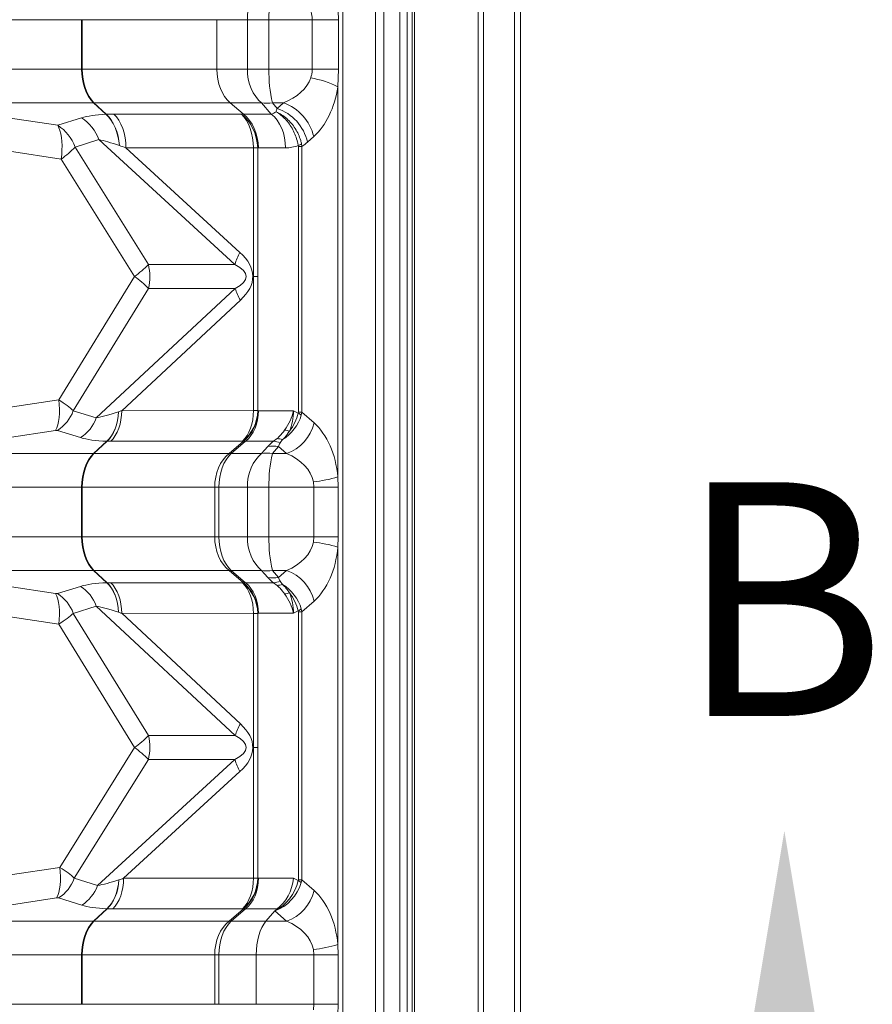
# Model space of a CAD drawing. Extents: x -155 to 164, y 100 to 306.
# Drawn here: x -121 to -110, y 272 to 285 of the extents above; entities that cross this region are included whole.
import ezdxf

# ---------------------------------------------------------------- set-up
doc = ezdxf.new("R2010")
doc.units = 0
doc.header["$MEASUREMENT"] = 0
doc.linetypes.add('CENTER', pattern=[2, 1.25, -0.25, 0.25, -0.25])
doc.layers.get('0').update_dxf_attribs({"linetype": 'CONTINUOUS'})
doc.layers.add('VELUX_Text', color=1, linetype='CONTINUOUS')
doc.styles.add('Verdana', font='verdana.ttf')

msp = doc.modelspace()

# ---------------------------------------------------------------- linework, layer by layer
at = {"color": 7, "linetype": 'Continuous', "lineweight": 15}
for p, q in [((-114.97732, 295.15128), (-114.97732, 244.37273)), ((-114.90252, 295.22608), (-114.90252, 244.29793)), ((-115.37491, 294.75133), (-115.37491, 244.77269)), ((-115.44381, 294.68243), (-115.44381, 244.84159)), ((-116.2633, 293.86294), (-116.2633, 245.66107))]:
    msp.add_line(p, q, dxfattribs=at)
at = {"color": 8, "linetype": 'Continuous', "lineweight": 15}
for p, q in [((-116.35724, 293.7689), (-116.35724, 245.75512)), ((-116.29322, 293.83302), (-116.29322, 245.691)), ((-116.44764, 293.19641), (-116.44764, 246.3276)), ((-116.75956, 293.03573), (-116.75956, 246.48829)), ((-116.6527, 292.99135), (-116.6527, 246.53267)), ((-117.17921, 292.62553), (-117.17921, 246.89848)), ((-117.23781, 285.07899), (-117.24451, 285.30684)), ((-120.5314, 285.07899), (-121.84803, 285.07899)), ((-120.5314, 285.07899), (-120.5314, 284.44502)), ((-120.5314, 285.07899), (-120.52292, 285.07899)), ((-118.79487, 285.07899), (-120.52292, 285.07899)), ((-120.52292, 284.44502), (-120.52292, 285.07899)), ((-118.79487, 285.07899), (-118.79487, 284.44502)), ((-118.40506, 285.07899), (-118.79487, 285.07899)), ((-118.40506, 285.07899), (-118.40506, 284.44502)), ((-118.40506, 285.07899), (-118.1276, 285.07899)), ((-117.57254, 285.07899), (-118.1276, 285.07899)), ((-118.1276, 284.44502), (-118.1276, 285.07899)), ((-117.57254, 285.07899), (-117.57254, 284.44502)), ((-117.57254, 285.07899), (-117.23781, 285.07899)), ((-117.23781, 284.44502), (-117.23781, 285.07899)), ((-120.5314, 284.44502), (-121.84803, 284.44502)), ((-120.5314, 284.44502), (-120.52292, 284.44502)), ((-118.79487, 284.44502), (-120.52292, 284.44502)), ((-118.40506, 284.44502), (-118.79487, 284.44502)), ((-118.40506, 284.44502), (-118.1276, 284.44502)), ((-117.57254, 284.44502), (-118.1276, 284.44502)), ((-117.57254, 284.44502), (-117.23781, 284.44502)), ((-117.24451, 284.21718), (-117.23781, 284.44502)), ((-117.24451, 284.21718), (-117.24451, 279.21268)), ((-120.37665, 284.01201), (-121.69756, 284.01201)), ((-120.37665, 284.01201), (-120.22218, 283.8659)), ((-120.21794, 283.8659), (-120.37241, 284.01201)), ((-118.62551, 284.01201), (-120.37241, 284.01201)), ((-118.62551, 284.01201), (-118.45802, 283.86927)), ((-118.22292, 284.01201), (-118.62551, 284.01201)), ((-118.22292, 284.01201), (-118.09769, 283.86767)), ((-118.02301, 283.94149), (-118.08419, 284.01201)), ((-117.94329, 284.01201), (-118.08419, 284.01201)), ((-117.94329, 284.01201), (-118.02301, 283.94149)), ((-120.8375, 283.72373), (-121.50157, 283.82401)), ((-120.53315, 283.8188), (-120.8375, 283.72373)), ((-118.48098, 283.8664), (-120.11658, 283.8676)), ((-118.45802, 283.86927), (-118.48098, 283.8664)), ((-118.09769, 283.86767), (-118.45605, 283.86767)), ((-120.61467, 283.44524), (-120.31032, 283.54031)), ((-120.31032, 283.54031), (-118.56404, 281.93879)), ((-117.63341, 283.50848), (-117.55369, 283.57899)), ((-121.45602, 283.391), (-120.79195, 283.29072)), ((-119.67514, 281.93879), (-120.61467, 283.44524)), ((-118.49976, 282.09331), (-119.96226, 283.43458)), ((-119.96226, 283.43458), (-118.32666, 283.43338)), ((-118.32666, 283.43338), (-118.32666, 281.78546)), ((-118.32666, 283.43338), (-118.27141, 283.43338)), ((-118.27141, 283.43338), (-118.26123, 283.43466)), ((-118.27141, 281.78546), (-118.27141, 283.43338)), ((-118.26123, 283.43466), (-117.91555, 283.43466)), ((-117.75189, 283.4644), (-117.75088, 283.45371)), ((-117.75088, 283.45371), (-117.75088, 280.04199)), ((-117.75088, 283.45371), (-117.70518, 283.45371)), ((-117.70518, 283.45371), (-117.71, 283.48444)), ((-117.70518, 283.45371), (-117.70518, 280.04199)), ((-120.79195, 283.29072), (-119.85242, 281.78426)), ((-118.56404, 281.93879), (-119.67514, 281.93879)), ((-119.85242, 281.78426), (-120.825, 280.20023)), ((-118.32666, 281.78546), (-118.32666, 280.06336)), ((-118.32666, 281.78546), (-118.27141, 281.78546)), ((-118.27141, 280.06305), (-118.27141, 281.78546)), ((-120.63834, 280.06225), (-119.67459, 281.63191)), ((-118.55988, 281.63191), (-120.3433, 279.97055)), ((-119.67459, 281.63191), (-118.55988, 281.63191)), ((-120.01663, 280.06212), (-118.49506, 281.47955)), ((-120.825, 280.20023), (-121.44525, 280.10657)), ((-120.3433, 279.97055), (-120.63834, 280.06225)), ((-120.05754, 280.04815), (-120.05722, 280.04825)), ((-118.32666, 280.06336), (-120.01663, 280.06212)), ((-118.26485, 280.06223), (-118.27141, 280.06305)), ((-117.81248, 280.06208), (-118.26244, 280.06208)), ((-117.75218, 280.03166), (-117.81248, 280.06208)), ((-117.70518, 280.04199), (-117.75088, 280.04199)), ((-117.54929, 279.90411), (-117.70518, 280.04199)), ((-121.4865, 279.71447), (-120.86625, 279.80813)), ((-120.84062, 279.80812), (-120.54558, 279.71641)), ((-120.20917, 279.67041), (-120.37665, 279.51201)), ((-120.37241, 279.51201), (-120.20494, 279.6704)), ((-120.20917, 279.67041), (-120.20494, 279.6704)), ((-120.15637, 279.67002), (-118.4664, 279.67126)), ((-118.45462, 279.67013), (-118.64016, 279.51201)), ((-118.61273, 279.51201), (-118.42737, 279.66998)), ((-118.46118, 279.67095), (-118.45462, 279.67013)), ((-118.42737, 279.66998), (-118.06903, 279.66998)), ((-118.14384, 279.60315), (-118.22292, 279.51201)), ((-118.08419, 279.51201), (-118.00511, 279.60315)), ((-118.02351, 279.70402), (-118.06903, 279.66998)), ((-118.00511, 279.60315), (-117.90208, 279.51201)), ((-117.98484, 279.64842), (-117.95345, 279.69098)), ((-120.37665, 279.51201), (-121.69756, 279.51201)), ((-118.64016, 279.51201), (-120.37241, 279.51201)), ((-118.22292, 279.51201), (-118.61273, 279.51201)), ((-117.90208, 279.51201), (-118.08419, 279.51201)), ((-117.24204, 279.07899), (-117.24451, 279.21268)), ((-117.55877, 279.14915), (-117.5517, 279.07899)), ((-120.5314, 279.07899), (-121.84803, 279.07899)), ((-120.5314, 279.07899), (-120.5314, 278.44502)), ((-120.5314, 279.07899), (-120.52292, 279.07899)), ((-118.82418, 279.07899), (-120.52292, 279.07899)), ((-120.52292, 278.44502), (-120.52292, 279.07899)), ((-118.82418, 279.07899), (-118.82418, 278.44502)), ((-118.76932, 279.07899), (-118.82418, 279.07899)), ((-118.40506, 279.07899), (-118.76932, 279.07899)), ((-118.76932, 278.44502), (-118.76932, 279.07899)), ((-118.40506, 279.07899), (-118.40506, 278.44502)), ((-118.40506, 279.07899), (-118.1276, 279.07899)), ((-117.5517, 279.07899), (-118.1276, 279.07899)), ((-118.1276, 278.44502), (-118.1276, 279.07899)), ((-117.5517, 279.07899), (-117.5517, 278.44502)), ((-117.24204, 279.07899), (-117.5517, 279.07899)), ((-117.24204, 278.44502), (-117.24204, 279.07899)), ((-120.5314, 278.44502), (-121.84803, 278.44502)), ((-120.5314, 278.44502), (-120.52292, 278.44502)), ((-118.82418, 278.44502), (-120.52292, 278.44502)), ((-118.76932, 278.44502), (-118.82418, 278.44502)), ((-118.40506, 278.44502), (-118.76932, 278.44502)), ((-118.40506, 278.44502), (-118.1276, 278.44502)), ((-117.5517, 278.44502), (-118.1276, 278.44502)), ((-117.5517, 278.44502), (-117.55877, 278.37486)), ((-117.24204, 278.44502), (-117.5517, 278.44502)), ((-117.24451, 278.31133), (-117.24204, 278.44502)), ((-117.24451, 278.31133), (-117.24451, 273.21268)), ((-120.37665, 278.01201), (-121.69756, 278.01201)), ((-120.37665, 278.01201), (-120.20917, 277.8536)), ((-120.20494, 277.85361), (-120.37241, 278.01201)), ((-118.64016, 278.01201), (-120.37241, 278.01201)), ((-118.64016, 278.01201), (-118.45462, 277.85388)), ((-118.42737, 277.85403), (-118.61273, 278.01201)), ((-118.22292, 278.01201), (-118.61273, 278.01201)), ((-118.22292, 278.01201), (-118.14384, 277.92087)), ((-118.00511, 277.92087), (-118.08419, 278.01201)), ((-117.90208, 278.01201), (-118.08419, 278.01201)), ((-117.90208, 278.01201), (-118.00511, 277.92087)), ((-120.20917, 277.8536), (-120.20494, 277.85361)), ((-118.4664, 277.85276), (-120.15637, 277.854)), ((-118.45462, 277.85388), (-118.46118, 277.85306)), ((-118.06903, 277.85403), (-118.42737, 277.85403)), ((-118.06903, 277.85403), (-118.02351, 277.82)), ((-117.95345, 277.83304), (-117.98484, 277.8756)), ((-120.86625, 277.71589), (-121.4865, 277.80955)), ((-120.54558, 277.80761), (-120.84062, 277.7159)), ((-117.70518, 277.48202), (-117.54929, 277.61991)), ((-120.63834, 277.46176), (-120.3433, 277.55347)), ((-119.67459, 275.89211), (-120.63834, 277.46176)), ((-120.3433, 277.55347), (-118.55988, 275.89211)), ((-120.05722, 277.47576), (-120.05754, 277.47587)), ((-118.49506, 276.04446), (-120.01663, 277.4619)), ((-120.01663, 277.4619), (-118.32666, 277.46066)), ((-118.32666, 277.46066), (-118.32666, 275.73855)), ((-118.27141, 277.46096), (-118.26485, 277.46178)), ((-118.27141, 275.73855), (-118.27141, 277.46096)), ((-118.26244, 277.46193), (-117.81248, 277.46193)), ((-117.81248, 277.46193), (-117.75218, 277.49236)), ((-117.75088, 277.48202), (-117.75088, 274.042)), ((-117.75088, 277.48202), (-117.70518, 277.48202)), ((-117.70518, 277.48202), (-117.70518, 274.042)), ((-121.44525, 277.41745), (-120.825, 277.32379)), ((-120.825, 277.32379), (-119.85242, 275.73976)), ((-118.55988, 275.89211), (-119.67459, 275.89211)), ((-119.85242, 275.73976), (-120.81128, 274.2023)), ((-118.32666, 275.73855), (-118.32666, 274.06335)), ((-118.32666, 275.73855), (-118.27141, 275.73855)), ((-118.27141, 274.06305), (-118.27141, 275.73855)), ((-120.6249, 274.06236), (-119.67514, 275.58523)), ((-118.56404, 275.58523), (-120.32626, 273.96908)), ((-119.67514, 275.58523), (-118.56404, 275.58523)), ((-119.99203, 274.06213), (-118.49976, 275.4307)), ((-120.81128, 274.2023), (-121.44525, 274.10657)), ((-120.32626, 273.96908), (-120.6249, 274.06236)), ((-120.05334, 274.04152), (-120.05301, 274.04162)), ((-118.32666, 274.06335), (-119.99203, 274.06213)), ((-118.26485, 274.06223), (-118.27141, 274.06305)), ((-117.81248, 274.06208), (-118.26244, 274.06208)), ((-117.75218, 274.03166), (-117.81248, 274.06208)), ((-117.70518, 274.042), (-117.75088, 274.042)), ((-117.54929, 273.9041), (-117.70518, 274.042)), ((-121.4865, 273.71447), (-120.85253, 273.8102)), ((-120.82668, 273.81019), (-120.52804, 273.71691)), ((-120.20863, 273.67093), (-120.37665, 273.51201)), ((-120.37241, 273.51201), (-120.2044, 273.67091)), ((-120.20863, 273.67093), (-120.2044, 273.67091)), ((-120.13176, 273.67004), (-118.4664, 273.67126)), ((-118.45462, 273.67014), (-118.64016, 273.51201)), ((-118.61273, 273.51201), (-118.42737, 273.66998)), ((-118.46118, 273.67095), (-118.45462, 273.67014)), ((-118.42737, 273.66998), (-118.02251, 273.66998)), ((-118.16601, 273.51201), (-118.0515, 273.64398)), ((-118.0515, 273.64398), (-118.05099, 273.64373)), ((-118.05099, 273.64373), (-117.90208, 273.51201)), ((-120.37665, 273.51201), (-121.69756, 273.51201)), ((-118.64016, 273.51201), (-120.37241, 273.51201)), ((-118.16601, 273.51201), (-118.61273, 273.51201)), ((-117.90208, 273.51201), (-118.16601, 273.51201)), ((-117.55877, 273.14915), (-117.5517, 273.079)), ((-117.24204, 273.079), (-117.24451, 273.21268)), ((-120.5314, 273.079), (-121.84803, 273.079)), ((-120.5314, 273.079), (-120.5314, 272.44502)), ((-120.5314, 273.079), (-120.52292, 273.079)), ((-118.82418, 273.079), (-120.52292, 273.079)), ((-120.52292, 272.44502), (-120.52292, 273.079)), ((-118.82418, 273.079), (-118.82418, 272.44502)), ((-118.76932, 273.079), (-118.82418, 273.079)), ((-118.29124, 273.079), (-118.76932, 273.079)), ((-118.76932, 272.44502), (-118.76932, 273.079)), ((-118.29124, 272.44502), (-118.29124, 273.079)), ((-117.5517, 273.079), (-118.29124, 273.079)), ((-117.5517, 273.079), (-117.5517, 272.44502)), ((-117.5517, 273.079), (-117.24204, 273.079)), ((-117.24204, 272.44502), (-117.24204, 273.079)), ((-120.5314, 272.44502), (-121.84803, 272.44502)), ((-120.5314, 272.44502), (-120.52292, 272.44502)), ((-118.82418, 272.44502), (-120.52292, 272.44502)), ((-118.76932, 272.44502), (-118.82418, 272.44502)), ((-118.29124, 272.44502), (-118.76932, 272.44502)), ((-117.5517, 272.44502), (-118.29124, 272.44502)), ((-117.5517, 272.44502), (-117.55877, 272.37486)), ((-117.5517, 272.44502), (-117.24204, 272.44502)), ((-117.24451, 272.31133), (-117.24204, 272.44502))]:
    msp.add_line(p, q, dxfattribs=at)
at = {"color": 8, "linetype": 'Continuous', "lineweight": 15, "flags": 128}
for points in [[(-118.22292, 285.51201), (-118.26254, 285.47567), (-118.29836, 285.43255), (-118.32978, 285.38337), (-118.35626, 285.32899), (-118.37733, 285.27034), (-118.39265, 285.2084), (-118.40195, 285.14426), (-118.40506, 285.07899)], [(-118.40506, 284.44502), (-118.40195, 284.37976), (-118.39265, 284.31561), (-118.37733, 284.25368), (-118.35626, 284.19502), (-118.32978, 284.14064), (-118.29836, 284.09147), (-118.26254, 284.04834), (-118.22292, 284.01201)], [(-120.04659, 283.4646), (-120.05345, 283.5256), (-120.06514, 283.58519), (-120.08149, 283.64248), (-120.10225, 283.6966), (-120.1271, 283.74672), (-120.15566, 283.79209), (-120.18752, 283.83202), (-120.22218, 283.8659)], [(-120.04659, 283.4646), (-120.05285, 283.52558), (-120.06394, 283.58516), (-120.0797, 283.64244), (-120.09989, 283.69654), (-120.12421, 283.74667), (-120.15228, 283.79205), (-120.18368, 283.83199), (-120.21794, 283.8659)], [(-119.96226, 283.43458), (-119.96488, 283.49985), (-119.97273, 283.56399), (-119.9857, 283.62592), (-120.00355, 283.68458), (-120.02598, 283.73896), (-120.05261, 283.78814), (-120.08298, 283.83126), (-120.11658, 283.8676)], [(-118.48098, 283.8664), (-118.44739, 283.83006), (-118.41702, 283.78694), (-118.39039, 283.73776), (-118.36795, 283.68338), (-118.3501, 283.62473), (-118.33714, 283.56279), (-118.32928, 283.49865), (-118.32666, 283.43338)], [(-118.48098, 283.8664), (-118.43884, 283.8303), (-118.40012, 283.78733), (-118.36547, 283.73823), (-118.3355, 283.68385), (-118.31073, 283.62513), (-118.29159, 283.56309), (-118.2784, 283.4988), (-118.27141, 283.43338)], [(-118.09769, 283.86767), (-118.05807, 283.83133), (-118.02224, 283.78821), (-117.99082, 283.73904), (-117.96435, 283.68466), (-117.94328, 283.626), (-117.92796, 283.56407), (-117.91866, 283.49992), (-117.91555, 283.43466)], [(-120.79195, 283.29072), (-120.78585, 283.34913), (-120.78257, 283.40673), (-120.78217, 283.46272), (-120.78463, 283.5163), (-120.78994, 283.56673), (-120.79801, 283.6133), (-120.80873, 283.65538), (-120.82196, 283.69236), (-120.8375, 283.72373)], [(-120.825, 280.20023), (-120.81897, 280.14076), (-120.81618, 280.08233), (-120.81668, 280.02599), (-120.82046, 279.97274), (-120.82746, 279.92349), (-120.83755, 279.87914), (-120.85056, 279.84046), (-120.86625, 279.80813)], [(-120.05754, 280.04815), (-120.06216, 279.99096), (-120.07133, 279.93493), (-120.08492, 279.88096), (-120.10271, 279.8299), (-120.1244, 279.7826), (-120.14966, 279.7398), (-120.17807, 279.7022), (-120.20917, 279.67041)], [(-120.20494, 279.6704), (-120.17418, 279.70222), (-120.14618, 279.73984), (-120.12137, 279.78265), (-120.10017, 279.82997), (-120.08291, 279.88104), (-120.06987, 279.93502), (-120.06126, 279.99106), (-120.05722, 280.04825)], [(-120.01663, 280.06212), (-120.019, 280.00302), (-120.02612, 279.94493), (-120.03786, 279.88885), (-120.05402, 279.83574), (-120.07433, 279.7865), (-120.09845, 279.74197), (-120.12595, 279.70292), (-120.15637, 279.67002)], [(-118.32666, 280.06336), (-118.32903, 280.00426), (-118.33615, 279.94617), (-118.34789, 279.89009), (-118.36405, 279.83698), (-118.38436, 279.78774), (-118.40848, 279.74321), (-118.43598, 279.70416), (-118.4664, 279.67126)], [(-118.42737, 279.66998), (-118.39149, 279.70289), (-118.35905, 279.74193), (-118.3306, 279.78646), (-118.30663, 279.8357), (-118.28754, 279.88882), (-118.27367, 279.9449), (-118.26526, 280.00299), (-118.26244, 280.06208)], [(-118.22292, 279.51201), (-118.26254, 279.47567), (-118.29836, 279.43255), (-118.32978, 279.38338), (-118.35626, 279.329), (-118.37733, 279.27034), (-118.39265, 279.2084), (-118.40195, 279.14426), (-118.40506, 279.07899)], [(-118.40506, 278.44502), (-118.40195, 278.37976), (-118.39265, 278.31561), (-118.37733, 278.25368), (-118.35626, 278.19502), (-118.32978, 278.14064), (-118.29836, 278.09147), (-118.26254, 278.04834), (-118.22292, 278.01201)], [(-120.20917, 277.8536), (-120.17807, 277.82181), (-120.14966, 277.78421), (-120.1244, 277.74142), (-120.10271, 277.69411), (-120.08492, 277.64306), (-120.07133, 277.58908), (-120.06216, 277.53305), (-120.05754, 277.47587)], [(-120.05722, 277.47576), (-120.06126, 277.53295), (-120.06987, 277.58899), (-120.08291, 277.64298), (-120.10017, 277.69404), (-120.12137, 277.74136), (-120.14618, 277.78418), (-120.17418, 277.8218), (-120.20494, 277.85361)], [(-120.01663, 277.4619), (-120.019, 277.521), (-120.02612, 277.57908), (-120.03786, 277.63516), (-120.05402, 277.68828), (-120.07433, 277.73752), (-120.09845, 277.78205), (-120.12595, 277.82109), (-120.15637, 277.854)], [(-118.32666, 277.46066), (-118.32903, 277.51976), (-118.33615, 277.57784), (-118.34789, 277.63392), (-118.36405, 277.68704), (-118.38436, 277.73628), (-118.40848, 277.78081), (-118.43598, 277.81986), (-118.4664, 277.85276)], [(-118.26244, 277.46193), (-118.26526, 277.52103), (-118.27367, 277.57912), (-118.28754, 277.6352), (-118.30663, 277.68831), (-118.3306, 277.73755), (-118.35905, 277.78208), (-118.39149, 277.82113), (-118.42737, 277.85403)], [(-120.825, 277.32379), (-120.81897, 277.38326), (-120.81618, 277.44168), (-120.81668, 277.49802), (-120.82046, 277.55128), (-120.82746, 277.60052), (-120.83755, 277.64488), (-120.85056, 277.68356), (-120.86625, 277.71589)], [(-120.85253, 273.8102), (-120.83684, 273.84253), (-120.82383, 273.88121), (-120.81374, 273.92556), (-120.80674, 273.97481), (-120.80296, 274.02807), (-120.80246, 274.08441), (-120.80525, 274.14283), (-120.81128, 274.2023)], [(-120.05334, 274.04152), (-120.05875, 273.9853), (-120.06863, 273.9303), (-120.08282, 273.87737), (-120.10111, 273.82734), (-120.1232, 273.78099), (-120.14876, 273.73905), (-120.17738, 273.70217), (-120.20863, 273.67093)], [(-120.2044, 273.67091), (-120.17351, 273.70219), (-120.1453, 273.73909), (-120.12019, 273.78105), (-120.09859, 273.82741), (-120.08082, 273.87745), (-120.06718, 273.93039), (-120.05786, 273.9854), (-120.05301, 274.04162)], [(-120.13176, 273.67004), (-120.10134, 273.70294), (-120.07384, 273.74199), (-120.04973, 273.78651), (-120.02941, 273.83576), (-120.01325, 273.88887), (-120.00151, 273.94495), (-119.99439, 274.00304), (-119.99203, 274.06213)], [(-118.4664, 273.67126), (-118.43598, 273.70416), (-118.40848, 273.74321), (-118.38436, 273.78773), (-118.36405, 273.83698), (-118.34789, 273.89009), (-118.33615, 273.94617), (-118.32903, 274.00426), (-118.32666, 274.06335)], [(-118.42737, 273.66998), (-118.39149, 273.70289), (-118.35905, 273.74194), (-118.3306, 273.78646), (-118.30663, 273.8357), (-118.28754, 273.88882), (-118.27367, 273.9449), (-118.26526, 274.00299), (-118.26244, 274.06208)]]:
    msp.add_lwpolyline(points, dxfattribs=at)
at = {"color": 8, "linetype": 'Continuous', "lineweight": 15}
for centre, radius, start, end in [((-116.40249, 285.12473), 1.72572, 167.031526, 181.518697), ((-116.40251, 284.39928), 1.7257, 178.481308, 192.96853), ((-117.76393, 283.21825), 1.1259, 62.526641, 81.267053), ((-120.37453, 283.61302), 0.399, 89.69554, 90.30446), ((-118.15356, 284.44752), 0.441, 260.950432, 279.049568), ((-118.14229, 283.44118), 0.60452, 13.177566, 70.78056), ((-118.22199, 283.37069), 0.60449, 13.176317, 70.782118), ((-120.83052, 283.35247), 0.55308, 19.855173, 57.475512), ((-120.22006, 283.52012), 0.34579, 89.648688, 90.351312), ((-121.13485, 283.25741), 0.55306, 19.854358, 57.476327), ((-121.49231, 284.27316), 1.20652, 305.484298, 316.670055), ((-117.91353, 283.85599), 0.42364, 292.429976, 298.713803), ((-117.95233, 281.77498), 0.63326, 149.821995, 165.008724), ((-120.55283, 282.76675), 1.2066, 305.485046, 316.670168), ((-120.28596, 281.78425), 0.63006, 346.007365, 14.197677), ((-120.55204, 280.7877), 1.21762, 43.893938, 54.929878), ((-117.94917, 281.80178), 0.6339, 195.544403, 210.55273), ((-121.11045, 280.23045), 0.50117, 302.574699, 340.390906), ((-120.81541, 280.13874), 0.50117, 302.574699, 340.390906), ((-118.80064, 280.07722), 0.52942, 309.880789, 358.4664), ((-118.79406, 280.07639), 0.5294, 309.879977, 358.467212), ((-117.93311, 279.71596), 0.36387, 52.820035, 60.182892), ((-118.08227, 280.02889), 0.54739, 289.218718, 346.82281), ((-118.04293, 279.20758), 0.6165, 73.281923, 79.170754), ((-118.07448, 279.16764), 0.441, 80.950424, 99.049576), ((-118.10062, 279.37153), 0.30012, 67.307305, 83.957572), ((-118.05103, 279.36148), 0.34364, 73.504269, 85.406406), ((-120.37453, 279.85779), 0.34579, 269.648688, 270.351312), ((-118.62645, 279.82497), 0.31326, 267.490695, 272.509305), ((-118.15356, 279.07633), 0.44116, 80.953849, 99.046151), ((-116.4025, 279.12473), 1.72571, 167.031476, 181.518748), ((-117.70328, 280.67299), 1.53068, 275.417339, 287.440537), ((-116.4025, 278.39928), 1.72571, 178.481252, 192.968524), ((-117.70328, 276.85102), 1.53068, 72.559463, 84.582661), ((-120.37453, 277.66623), 0.34579, 89.648688, 90.351312), ((-118.62645, 277.69905), 0.31326, 87.490695, 92.509305), ((-118.15356, 278.44769), 0.44116, 260.953849, 279.046151), ((-118.08227, 277.49512), 0.5474, 13.177626, 70.780845), ((-118.80065, 277.44679), 0.52943, 1.533923, 50.118888), ((-118.79406, 277.44762), 0.5294, 1.532502, 50.12004), ((-118.07448, 278.35638), 0.441, 260.950424, 279.049576), ((-118.10062, 278.15248), 0.30012, 276.042428, 292.692695), ((-118.05106, 278.16279), 0.3439, 274.596137, 286.489478), ((-121.11045, 277.29357), 0.50117, 19.609094, 57.425301), ((-120.81541, 277.38528), 0.50117, 19.609094, 57.425301), ((-118.04274, 278.31566), 0.61571, 280.825436, 286.721887), ((-117.93311, 277.80806), 0.36387, 299.817108, 307.179965), ((-117.94925, 275.72226), 0.63382, 149.446061, 164.45617), ((-120.55204, 276.73632), 1.21762, 305.070122, 316.106062), ((-120.28596, 275.73976), 0.63006, 345.802323, 13.992635), ((-120.55283, 274.75727), 1.2066, 43.329832, 54.514954), ((-117.95233, 275.74904), 0.63326, 194.991276, 210.178005), ((-121.09595, 274.23247), 0.50083, 302.524621, 340.14458), ((-118.80065, 274.07723), 0.52943, 309.881256, 358.465934), ((-118.79405, 274.07639), 0.52939, 309.87933, 358.46786), ((-117.93311, 273.71596), 0.36387, 52.820035, 60.182892), ((-120.79729, 274.13916), 0.50079, 302.523699, 340.146151), ((-118.08227, 274.0289), 0.5474, 289.219155, 346.822374), ((-120.37453, 273.911), 0.399, 269.69554, 270.30446), ((-118.62645, 273.82496), 0.31326, 267.490695, 272.509305), ((-117.70328, 274.67299), 1.53068, 275.417339, 287.440537)]:
    msp.add_arc(centre, radius, start, end, dxfattribs=at)
for centre, major_axis, ratio, start_param, end_param in [((-120.22191, 284.44502), (0, 0.5), 0.61898232, 1.57079633, 2.61799388), ((-120.22191, 284.44502), (0, 0.5), 0.60202037, 1.57079633, 2.61799388), ((-118.45615, 284.44502), (0, 0.5), 0.67745505, 1.57079633, 2.61799388), ((-118.31306, 284.44502), (-0.73953, 0), 0.67610717, 2.0943951, 2.91173012), ((-117.88005, 284.44502), (0, 1), 0.65270364, 3.66519143, 4.48252645), ((-118.16601, 284.58936), (-0.048, 0.72472), 0.41444841, 3.2096657, 3.42003655), ((-118.15901, 284.58129), (-0.0414, 0.77854), 0.23337696, 3.62923915, 3.73556), ((-118.88522, 283.30125), (-1.80896, 0.39417), 0.22630448, 5.59202385, 5.90464246), ((-118.86848, 283.28978), (-1.83284, 0.41421), 0.21980514, 5.50995553, 5.58821732), ((-114.01, 284.01201), (-4.45775, -0.12628), 0.05823294, 0.0644455, 0.07082719), ((-118.62551, 283.43466), (-0.03112, 0.49949), 0.72723865, 4.66711163, 5.71430919), ((-119.03569, 282.86823), (-1.43208, 0.66988), 0.10502236, 5.54395881, 5.85657742), ((-117.726, 284.58129), (0.21244, 1.18504), 0.46190102, 3.54726759, 3.67015082), ((-119.02319, 282.85677), (-1.45642, 0.691), 0.1010971, 5.46008433, 5.53834612), ((-117.80173, 284.58936), (0.18134, 1.14943), 0.60783367, 3.23719466, 3.46464093), ((-121.6909, 281.78426), (-3.35541, 0), 0.29802644, 2.83196013, 3.4557916), ((-121.38187, 281.78426), (-2.96289, 0), 0.16875424, 2.83196013, 3.4557916), ((-121.03894, 280.17105), (-0.45392, 0.21594), 0.25210197, 3.76373652, 4.34477325), ((-119.12741, 280.6026), (-1.36502, -0.62415), 0.11229167, 0.42306902, 0.77103205), ((-119.11665, 280.61262), (-1.38755, -0.64393), 0.10815073, 0.77695662, 0.81596034), ((-118.63569, 280.03608), (-0.5, -0.01691), 0.04280317, 3.89471548, 4.04467176), ((-118.26364, 280.11663), (-0.00187, 0.05454), 0.59399396, 3.04684678, 3.12127398), ((-118.0903, 280.03583), (0.28669, 0.35059), 0.78046402, 4.30286549, 5.20834631), ((-118.14234, 280.06208), (0.20063, 0.43326), 0.65513864, 4.42467657, 5.00693526), ((-118.14234, 280.06208), (-0.00432, 0.48017), 0.686929, 4.12395457, 4.70621326), ((-118.0903, 280.03583), (0.21605, 0.398), 0.70465607, 4.48569262, 5.06795131), ((-118.11071, 280.26816), (-0.35435, 0.24557), 0.25455631, 3.23129666, 3.31620372), ((-118.35296, 280.26816), (-0.62358, 0.30403), 0.61785856, 3.24584245, 3.33074951), ((-117.86023, 279.07899), (0, 0.95276), 0.65270364, 4.85317154, 5.75958653), ((-120.90269, 279.77895), (-0.06784, -0.02475), 0.26147981, 3.47215031, 4.05318704), ((-118.99116, 280.2105), (-1.70814, -0.37658), 0.22785785, 0.38006004, 0.72802307), ((-118.97656, 280.22052), (-1.73027, -0.39543), 0.2213569, 0.73212943, 0.77113315), ((-118.4956, 279.64398), (-0.04657, -0.02024), 0.39255246, 3.72715868, 3.87711497), ((-118.5935, 280.11663), (-0.29767, 0.40259), 0.65167775, 2.65082058, 2.72524778), ((-116.54096, 278.93725), (-1.66435, 0.56002), 0.41048064, 5.99168538, 6.11600075), ((-116.35882, 278.50424), (-1.63208, 1.13654), 0.19740114, 6.25838734, 6.38270271), ((-120.22191, 279.07899), (0, 0.5), 0.61898232, 0.52359878, 1.57079633), ((-120.22191, 279.07899), (0, 0.5), 0.60202037, 0.52359878, 1.57079633), ((-118.45615, 279.07899), (0, 0.5), 0.73606775, 0.52359878, 1.57079633), ((-118.45615, 279.07899), (0, 0.5), 0.6263443, 0.52359878, 1.57079633), ((-118.25232, 279.07899), (-0.70049, 0), 0.71378862, 3.28237522, 4.1887902), ((-120.22191, 278.44502), (0, 0.5), 0.61898232, 1.57079633, 2.61799388), ((-120.22191, 278.44502), (0, 0.5), 0.60202037, 1.57079633, 2.61799388), ((-118.45615, 278.44502), (0, 0.5), 0.73606775, 1.57079633, 2.61799388), ((-118.45615, 278.44502), (0, 0.5), 0.6263443, 1.57079633, 2.61799388), ((-118.25232, 278.44502), (-0.70049, 0), 0.71378862, 2.0943951, 3.00081009), ((-117.86023, 278.44502), (0, 0.95276), 0.65270364, 3.66519143, 4.57160642), ((-118.99116, 277.31351), (-1.70814, 0.37658), 0.22785785, 5.55516224, 5.90312526), ((-118.97656, 277.30349), (-1.73027, 0.39543), 0.2213569, 5.51205216, 5.55105588), ((-118.4956, 277.88003), (-0.04657, 0.02024), 0.39255246, 2.40607034, 2.55602663), ((-118.5935, 277.40738), (0.29767, 0.40259), 0.65167775, 0.41634487, 0.49077207), ((-116.54096, 278.58677), (-1.66435, -0.56002), 0.41048064, 0.16718456, 0.29149993), ((-116.35882, 279.01978), (-1.63208, -1.13654), 0.19740114, 6.18366791, 6.30798328), ((-118.0903, 277.48819), (-0.28669, 0.35059), 0.78046402, 4.21643165, 5.12191247), ((-120.90269, 277.74506), (-0.06784, 0.02475), 0.26147981, 2.22999826, 2.811035), ((-118.14234, 277.46193), (-0.20063, 0.43326), 0.65513864, 4.4178427, 5.00010139), ((-118.14234, 277.46193), (0.00432, 0.48017), 0.686929, 4.7185647, 5.30082339), ((-118.0903, 277.48819), (-0.21605, 0.398), 0.70465607, 4.35682665, 4.93908534), ((-121.03894, 277.35297), (-0.45392, -0.21594), 0.25210197, 1.93841205, 2.51944878), ((-119.12741, 276.92141), (-1.36502, 0.62415), 0.11229167, 5.51215326, 5.86011628), ((-119.11665, 276.91139), (-1.38755, 0.64393), 0.10815073, 5.46722497, 5.50622869), ((-118.63569, 277.48794), (-0.5, 0.01691), 0.04280317, 2.23851354, 2.38846983), ((-118.26364, 277.40738), (0.00187, 0.05454), 0.59399396, 0.02031867, 0.09474587), ((-118.11071, 277.25586), (-0.35435, -0.24557), 0.25455631, 2.96698159, 3.05188865), ((-118.35296, 277.25586), (-0.62358, -0.30403), 0.61785856, 2.95243579, 3.03734286), ((-121.6909, 275.73976), (-3.35541, 0), 0.29802644, 2.82739371, 3.45122517), ((-121.38187, 275.73976), (-2.96289, 0), 0.16875424, 2.82739371, 3.45122517), ((-121.02553, 274.17307), (-0.45276, 0.21852), 0.25451643, 3.76241722, 4.34569079), ((-119.09422, 274.6021), (-1.38206, -0.6249), 0.11129059, 0.42245701, 0.75473797), ((-119.08273, 274.61265), (-1.40522, -0.64494), 0.10717969, 0.76063435, 0.8189114), ((-118.63569, 274.03608), (-0.5, -0.01691), 0.04280317, 3.89471548, 4.04467176), ((-118.26364, 274.11663), (-0.00187, 0.05454), 0.59399396, 3.04684678, 3.12127398), ((-118.0903, 274.03583), (0.21605, 0.398), 0.70465607, 3.90926307, 5.06795131), ((-118.14234, 274.06208), (0.10624, 0.44644), 0.70915578, 3.8323728, 4.87957035), ((-118.11071, 274.26816), (-0.35435, 0.24557), 0.25455631, 3.23129666, 3.31620372), ((-118.35296, 274.26816), (-0.62358, 0.30403), 0.61785856, 3.24584245, 3.33074951), ((-118.0903, 274.03583), (0.28669, 0.35059), 0.78046402, 4.04965807, 5.20834631), ((-120.88928, 273.78098), (-0.06833, -0.02482), 0.2596967, 3.4700399, 4.05331348), ((-117.86023, 273.07899), (0, 0.95276), 0.65270364, 4.85317154, 5.75958653), ((-118.95797, 274.21001), (-1.7235, -0.37554), 0.22630448, 0.37854284, 0.7108238), ((-118.94263, 274.22055), (-1.74625, -0.39464), 0.21980514, 0.71495272, 0.77322977), ((-118.4956, 273.64398), (-0.04657, -0.02024), 0.39255246, 3.72715868, 3.87711497), ((-118.5935, 274.11663), (-0.29767, 0.40259), 0.65167775, 2.65082058, 2.72524778), ((-117.10609, 273.53928), (-0.96788, 0.05466), 0.26410442, 5.97024008, 6.08173077), ((-120.22191, 273.07899), (0, 0.5), 0.61898232, 0.52359878, 1.57079633), ((-120.22191, 273.07899), (0, 0.5), 0.60202037, 0.52359878, 1.57079633), ((-118.45615, 273.07899), (0, 0.5), 0.73606775, 0.52359878, 1.57079633), ((-118.45615, 273.07899), (0, 0.5), 0.6263443, 0.52359878, 1.57079633), ((-118.04078, 273.07899), (0, 0.5), 0.50092843, 0.52359878, 1.57079633), ((-118.25232, 273.07899), (-0.70049, 0), 0.71378862, 3.28237522, 4.1887902)]:
    msp.add_ellipse(centre, major_axis=major_axis, ratio=ratio, start_param=start_param, end_param=end_param, dxfattribs=at)
for points, knots in [([(-117.59298, 285.19292), (-117.58855, 285.1788), (-117.57957, 285.15022), (-117.57336, 285.11139), (-117.57275, 285.08738), (-117.57254, 285.07899)], [0, 0, 0, 0, 0.38837534, 0.78648636, 1, 1, 1, 1]), ([(-117.57254, 284.44502), (-117.57321, 284.42982), (-117.57459, 284.39892), (-117.58324, 284.3609), (-117.59047, 284.33879), (-117.59298, 284.3311)], [0, 0, 0, 0, 0.38671328, 0.78647936, 1, 1, 1, 1]), ([(-118.0373, 283.89802), (-118.03704, 283.89787), (-118.01544, 283.88551), (-117.97386, 283.85687), (-117.91633, 283.80283), (-117.86505, 283.7393), (-117.82081, 283.66776), (-117.78559, 283.59028), (-117.76333, 283.52153), (-117.75487, 283.47928), (-117.75189, 283.4644)], [0, 0, 0, 0, 0.00187884, 0.15724319, 0.30811872, 0.46060162, 0.61308302, 0.76515919, 0.91723152, 1, 1, 1, 1]), ([(-118.0373, 283.89802), (-118.03661, 283.89772), (-118.01204, 283.8869), (-117.9645, 283.86098), (-117.89885, 283.81136), (-117.83997, 283.75125), (-117.78929, 283.68281), (-117.7489, 283.6078), (-117.7233, 283.54067), (-117.71347, 283.49909), (-117.71, 283.48444)], [0, 0, 0, 0, 0.00437353, 0.15623898, 0.30810584, 0.46058829, 0.61306735, 0.76514785, 0.91722594, 1, 1, 1, 1]), ([(-117.9271, 279.81311), (-117.94843, 279.78532), (-117.97899, 279.74551), (-118.01318, 279.71365), (-118.02351, 279.70402)], [0, 0, 0, 0, 0.69780512, 1, 1, 1, 1]), ([(-117.95345, 279.69098), (-117.9437, 279.70039), (-117.91168, 279.73133), (-117.88449, 279.77066), (-117.86558, 279.79803)], [0, 0, 0, 0, 0.30440745, 1, 1, 1, 1]), ([(-117.86558, 277.72599), (-117.87219, 277.73603), (-117.88859, 277.76095), (-117.9176, 277.79771), (-117.94144, 277.8212), (-117.95345, 277.83304)], [0, 0, 0, 0, 0.25095563, 0.62255573, 1, 1, 1, 1]), ([(-118.02351, 277.82), (-118.01089, 277.80806), (-117.98545, 277.78398), (-117.95352, 277.7465), (-117.93468, 277.72112), (-117.9271, 277.71091)], [0, 0, 0, 0, 0.37026254, 0.74682729, 1, 1, 1, 1])]:
    msp.add_open_spline(points, degree=3, knots=knots, dxfattribs=at)
at = {"layer": 'VELUX_Text', "linetype": 'CENTER'}
msp.add_solid([(-112.06281, 271.39666), (-110.9719, 271.39666), (-111.51735, 274.66938)], dxfattribs=at)

# ---------------------------------------------------------------- texts
at = {"color": 7, "linetype": 'Continuous', "lineweight": 15, "style": 'Verdana'}
msp.add_text('B', height=3, dxfattribs=at).set_placement((-112.8943, 276.14462))

doc.saveas('drawing.dxf')
